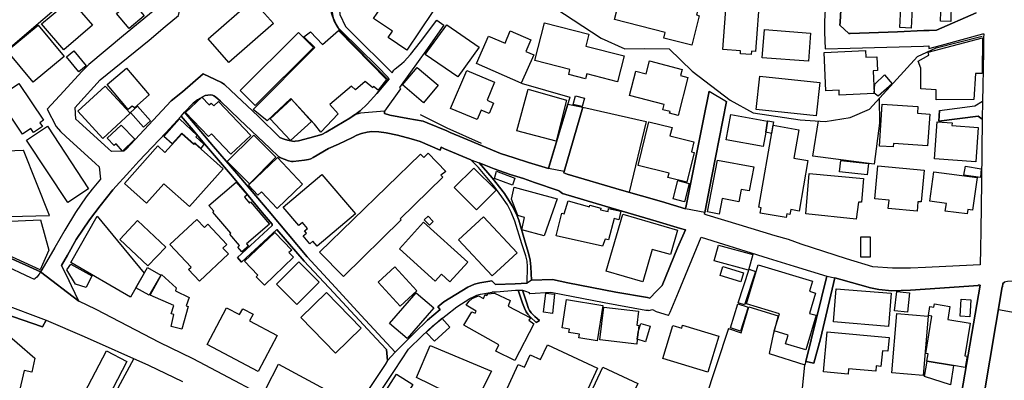
# Model space of a CAD drawing. Extents: x -10 to 410, y -24 to 273.
# Drawn here: x 62 to 188, y 80 to 127 of the extents above; entities that cross this region are included whole.
import ezdxf

# ---------------------------------------------------------------- set-up
doc = ezdxf.new("R2010")
doc.units = 0
for name, color, linetype in [('05_DM_LINE', 7, 'Continuous'), ('06_HOUSE_POLY', 160, 'Continuous'), ('07_HODO_POLY', 1, 'Continuous'), ('08_ROAD_LINE', 3, 'Continuous'), ('09_ROAD_POLY', 5, 'Continuous'), ('12_KASEN_LINE', 4, 'Continuous')]:
    doc.layers.add(name, color=color, linetype=linetype)

msp = doc.modelspace()

# ---------------------------------------------------------------- linework, layer by layer
at = {"layer": '05_DM_LINE', "color": 253}
for p, q in [((47.242594, 109.34423), (62.157619, 109.949533)), ((152.433073, 87.058941), (149.38313, 77.76993))]:
    msp.add_line(p, q, dxfattribs=at)
for points in [[(69.38319, 130.715191), (60.192708, 122.844181), (54.753247, 129.74643)], [(125.90756, 118.511974), (132.138015, 116.719146), (129.397786, 107.589988)], [(171.723024, 116.543446), (171.782624, 113.398763), (171.09326, 108.144992), (163.227935, 109.168186), (163.942792, 113.676093)], [(133.788561, 115.445494), (141.902794, 113.621316), (139.703445, 104.535566)], [(146.94762, 102.398918), (146.98276, 102.574618), (149.187965, 113.684017)], [(55.5327, 98.316824), (56.798256, 101.363666), (65.503323, 101.559003), (62.157619, 109.949533)], [(93.99254, 100.449683), (92.732841, 101.953467), (90.352969, 104.828399)], [(108.642981, 84.375212), (107.308006, 85.793213), (101.883187, 91.640918), (98.088242, 95.703375), (94.598016, 99.746539)], [(165.038505, 93.78549), (162.328593, 82.859714), (162.232819, 82.414263)], [(152.433073, 87.058941), (154.057952, 86.539421), (155.038426, 89.871517)], [(155.038426, 89.871517), (158.782556, 88.711209), (158.163472, 86.30102), (157.628277, 83.859825), (162.232819, 82.414263)], [(186.998405, 89.496346), (192.937922, 88.433879), (192.098008, 81.976736), (193.763194, 81.555056), (194.152835, 82.50418), (202.758339, 80.511882)], [(76.308004, 83.230751), (71.91344, 75.05485), (78.548177, 71.465061)], [(149.38313, 77.76993), (150.52294, 77.39097), (155.433062, 76.566558), (158.103011, 76.418419), (161.70348, 77.262123), (162.232819, 82.414263)]]:
    msp.add_lwpolyline(points, dxfattribs=at)
at = {"layer": '06_HOUSE_POLY', "color": 255}
for points in [[(155.35882, 122.187891), (153.968207, 122.293311), (153.993529, 122.652634), (151.723039, 122.824544), (152.188816, 129.105815), (149.698701, 129.285476), (150.328464, 137.78935), (153.263169, 137.570586), (153.278672, 137.75421), (157.003337, 137.480842), (155.903662, 122.57443), (155.388104, 122.613704), (155.35882, 122.187891)], [(147.723111, 123.363702), (144.148824, 124.289399), (144.328486, 124.992543), (137.843094, 126.676161), (138.488704, 129.160419), (137.898904, 129.308903), (138.808926, 132.828413), (149.078583, 130.168282), (148.323591, 127.25821), (148.703585, 127.160541), (147.723111, 123.363702)], [(111.233865, 122.758054), (108.868635, 124.359679), (109.408653, 125.164453), (106.983823, 126.805008), (109.798294, 130.965133), (114.593178, 127.718991), (111.233865, 122.758054)], [(67.313893, 122.785615), (64.474101, 126.113577), (68.168449, 129.254298), (71.003418, 125.926164), (67.313893, 122.785615)], [(75.678068, 125.508101), (74.063869, 127.437872), (76.00828, 129.058961), (77.618518, 127.129191), (75.678068, 125.508101)], [(88.468157, 121.152639), (85.798208, 124.187769), (91.503286, 129.203483), (94.173235, 126.164392), (88.468157, 121.152639)], [(180.898863, 126.418296), (179.573707, 126.457397), (179.668448, 128.867586), (180.948645, 128.805058), (180.898863, 126.418296)], [(175.818726, 125.558917), (174.398829, 125.633158), (174.508211, 128.19562), (175.943783, 128.12534), (175.818726, 125.558917)], [(138.228944, 118.683884), (134.298263, 119.699498), (134.138066, 119.082482), (131.978852, 119.640932), (132.138015, 120.254159), (127.62339, 121.418256), (128.86862, 126.242424), (134.559056, 124.777741), (134.173206, 123.277574), (139.088323, 122.01598), (138.228944, 118.683884)], [(63.418351, 118.648744), (60.078503, 122.64471), (64.02865, 125.94959), (67.368498, 121.95328), (63.418351, 118.648744)], [(91.838322, 115.652544), (89.908552, 117.590066), (97.37838, 125.027683), (99.309012, 123.090161), (91.838322, 115.652544)], [(100.228852, 112.230876), (99.423216, 113.269916), (96.408586, 116.570662), (93.373456, 113.69573), (91.593203, 115.140948), (99.453533, 123.074658), (98.078596, 124.469061), (98.918338, 125.109676), (100.458468, 123.484625), (102.483839, 125.277625), (108.644014, 118.965004), (107.573623, 117.625206), (106.988646, 118.094084), (106.898901, 117.902536), (105.903786, 118.738661), (104.673197, 117.644843), (104.148854, 118.133013), (101.408625, 115.785525), (102.478844, 114.574574), (100.228852, 112.230876)], [(117.769039, 119.308824), (113.61856, 122.168254), (116.368608, 126.008157), (120.52391, 123.148728), (117.769039, 119.308824)], [(125.908594, 118.508184), (120.163553, 121.055143), (121.729004, 124.551054), (123.823622, 123.660324), (124.478879, 125.203383), (127.144005, 124.062712), (126.503389, 122.562717), (127.498505, 122.141037), (125.908594, 118.508184)], [(162.68895, 121.332473), (156.758218, 121.77758), (157.028658, 125.383217), (162.958356, 124.937766), (162.68895, 121.332473)], [(179.018875, 116.398752), (179.04833, 117.66448), (177.058099, 117.785403), (177.073602, 120.453285), (176.713245, 121.32076), (178.088354, 122.082471), (178.013079, 122.50415), (184.958392, 124.332463), (184.93307, 119.765988), (184.068696, 119.734638), (183.868536, 116.402542), (179.018875, 116.398752)], [(69.248486, 119.968905), (67.688892, 121.87921), (68.628369, 122.64471), (70.188825, 120.734749), (69.248486, 119.968905)], [(166.628417, 116.984763), (166.603956, 117.617627), (164.888127, 117.539423), (164.66833, 122.449373), (169.983767, 122.687774), (170.023903, 121.84028), (171.443799, 121.902637), (171.523897, 120.129102), (170.948739, 120.105675), (171.078619, 117.183889), (166.628417, 116.984763)], [(145.9935, 114.383027), (144.893998, 114.668281), (144.948603, 114.863618), (144.023767, 115.105808), (144.203601, 115.789315), (139.773897, 116.93791), (140.578499, 120.055032), (141.888152, 119.715001), (142.313794, 121.363479), (146.503375, 120.273796), (146.298219, 119.480735), (147.243553, 119.234755), (145.9935, 114.383027)], [(75.583328, 115.160585), (72.873416, 118.324561), (75.338382, 120.433993), (78.268952, 117.00819), (76.358819, 115.375214), (76.07856, 115.582265), (75.583328, 115.160585)], [(113.39394, 116.008078), (110.684028, 118.289421), (112.56884, 120.527699), (115.278752, 118.250491), (113.39394, 116.008078)], [(120.248474, 113.844214), (116.858845, 115.277718), (118.9135, 120.140815), (122.493643, 118.625317), (121.523848, 116.332262), (122.368586, 115.972938), (121.793427, 114.617638), (120.763171, 115.055165), (120.248474, 113.844214)], [(163.683032, 114.340308), (155.998402, 115.140948), (156.443853, 119.410455), (164.128311, 118.60568), (163.683032, 114.340308)], [(171.623461, 116.855916), (171.10394, 117.222819), (171.183005, 118.39863), (172.413421, 119.582365), (173.408537, 118.445483), (171.623461, 116.855916)], [(62.028772, 112.000399), (58.893907, 116.676082), (61.578498, 118.473044), (64.738684, 113.7698), (64.25327, 113.445616), (64.588306, 112.945733), (63.448668, 112.179888), (63.093134, 112.715256), (62.028772, 112.000399)], [(72.308076, 111.437815), (69.118606, 114.910471), (72.638116, 118.144727), (75.828446, 114.679994), (72.308076, 111.437815)], [(130.378261, 111.090205), (125.32844, 112.402786), (126.778653, 117.750263), (131.703589, 116.348109), (130.378261, 111.090205)], [(88.733774, 109.402797), (86.233841, 112.035539), (85.84799, 111.668292), (82.923276, 114.74235), (85.013071, 116.730859), (85.958405, 115.730748), (86.188882, 115.949512), (86.533564, 115.590188), (87.148858, 116.164486), (91.283662, 111.820565), (88.733774, 109.402797)], [(96.343129, 111.164274), (93.738637, 113.926207), (96.488684, 116.445605), (99.058036, 113.5941), (96.343129, 111.164274)], [(133.703467, 115.504061), (132.553149, 115.789315), (132.838231, 116.875209), (133.983725, 116.582376), (133.703467, 115.504061)], [(77.528773, 112.879243), (75.873405, 114.773701), (76.778776, 115.562972), (78.432939, 113.668169), (77.528773, 112.879243)], [(173.543412, 110.340207), (171.753341, 110.45734), (172.123516, 115.824455), (176.703598, 115.508195), (176.648821, 114.652778), (178.203593, 114.543224), (177.918339, 110.480767), (173.573729, 110.777734), (173.543412, 110.340207)], [(84.863726, 110.14487), (84.088235, 110.855938), (83.978853, 110.730881), (82.453537, 112.125456), (81.182986, 110.73846), (80.143945, 111.687929), (82.123497, 113.929997), (84.403806, 111.828488), (84.228967, 111.633152), (85.273865, 110.679894), (84.863726, 110.14487)], [(147.088352, 105.848147), (144.688843, 106.445527), (144.828541, 106.992608), (140.868576, 107.980661), (142.258156, 113.570673), (145.208363, 112.832389), (144.938957, 111.750285), (148.018872, 110.984785), (147.69865, 109.707343), (148.023867, 109.62914), (147.088352, 105.848147)], [(157.453611, 113.62924), (157.198674, 112.222952), (156.873456, 110.410487), (152.158671, 111.257981), (152.738653, 114.480868), (157.453611, 113.62924)], [(157.453611, 113.62924), (157.463257, 113.687807), (158.208431, 113.543113), (157.932996, 112.082392), (157.198674, 112.222952), (157.453611, 113.62924)], [(184.128296, 108.453328), (178.833356, 108.800939), (179.148755, 113.574463), (181.083348, 113.449406), (181.053204, 113.07079), (184.408554, 112.847892), (184.128296, 108.453328)], [(67.823595, 103.219195), (62.553116, 111.230764), (65.223065, 112.984663), (70.493544, 104.973093), (67.823595, 103.219195)], [(74.848145, 109.820687), (74.038547, 110.758097), (73.778787, 110.519697), (72.89891, 111.465031), (74.688809, 113.125222), (76.408601, 111.324471), (74.848145, 109.820687)], [(159.807989, 101.285463), (156.503281, 101.875263), (156.628338, 102.55877), (156.307944, 102.613547), (158.173291, 113.129357), (161.448716, 112.550925), (160.8081, 108.925996), (162.618498, 108.598022), (161.473003, 102.132956), (160.413464, 102.324504), (160.303049, 101.68406), (159.89291, 101.75813), (159.807989, 101.285463)], [(83.418336, 102.703464), (80.118624, 105.633173), (77.903772, 103.144781), (75.078449, 105.65281), (79.358808, 110.469054), (80.283644, 109.644987), (82.428216, 112.043118), (83.988672, 110.652677), (84.088235, 110.766021), (87.713337, 107.539345), (83.418336, 102.703464)], [(91.088325, 105.629384), (88.258179, 108.465042), (91.65866, 111.859839), (94.493629, 109.023836), (91.088325, 105.629384)], [(94.658649, 102.45335), (92.638101, 104.605846), (92.163539, 104.160395), (90.983766, 105.426123), (94.688794, 108.988696), (97.888082, 105.578396), (94.658649, 102.45335)], [(103.123421, 93.75035), (100.078474, 96.855759), (113.003266, 109.410376), (113.413577, 108.972849), (113.98374, 109.55507), (116.258192, 107.203448), (115.61861, 106.719067), (115.87837, 106.473088), (110.398774, 101.129055), (110.523831, 101.004343), (103.123421, 93.75035)], [(151.238658, 101.730914), (149.753305, 102.015823), (151.023857, 108.668302), (155.673185, 107.777745), (155.083385, 104.707476), (154.048306, 104.910392), (153.758229, 103.312901), (151.618652, 103.730792), (151.238658, 101.730914)], [(170.208388, 106.754207), (166.653738, 107.133168), (166.808078, 108.590099), (170.363761, 108.203559), (170.208388, 106.754207)], [(120.178194, 102.293153), (117.328583, 105.148793), (119.818698, 107.640975), (122.668309, 104.785335), (120.178194, 102.293153)], [(124.778775, 105.426123), (122.468149, 106.293254), (122.753403, 107.223085), (125.068679, 106.355954), (124.778775, 105.426123)], [(176.583365, 102.132956), (172.903658, 102.469198), (173.003394, 103.527531), (171.183005, 103.695652), (171.56386, 107.918305), (177.493559, 107.379148), (177.11856, 103.293264), (176.69378, 103.328404), (176.583365, 102.132956)], [(182.998477, 101.75434), (180.203471, 102.125377), (180.333351, 103.097928), (178.208416, 103.383181), (178.718118, 107.168308), (184.263171, 106.430024), (183.703516, 102.254224), (183.078575, 102.340007), (182.998477, 101.75434)], [(184.698631, 106.445527), (182.563878, 106.715278), (182.783675, 107.879376), (184.80319, 107.527631), (184.698631, 106.445527)], [(99.748433, 97.61747), (99.213238, 98.254123), (98.833416, 97.92994), (97.983856, 98.933841), (98.392961, 99.277661), (98.143019, 99.578418), (98.528697, 99.910525), (97.888082, 100.664312), (97.428162, 100.273638), (95.428111, 102.641108), (100.388015, 106.828621), (104.663551, 101.773633), (99.748433, 97.61747)], [(146.788456, 103.308767), (145.358742, 103.680149), (145.968179, 106.03935), (147.398755, 105.676237), (146.788456, 103.308767)], [(168.788491, 101.105629), (162.358738, 101.785346), (162.768015, 106.926118), (169.722974, 106.308757), (169.453567, 103.250201), (169.088387, 103.285341), (168.788491, 101.105629)], [(90.14299, 96.898823), (89.62347, 97.519973), (89.828453, 97.695673), (88.583396, 99.160528), (88.718099, 99.273872), (86.398861, 102.00411), (86.528741, 102.113664), (85.9038, 102.844024), (89.413491, 105.844013), (90.793424, 104.218962), (90.44857, 103.902702), (91.088325, 103.148915), (91.23388, 103.289475), (93.648892, 100.453472), (90.723145, 97.945787), (90.993585, 97.625393), (90.14299, 96.898823)], [(128.828484, 98.949688), (125.983869, 99.715188), (126.298234, 101.320603), (125.463315, 101.578296), (124.643038, 103.633295), (124.988753, 105.195646), (130.493499, 103.703575), (128.828484, 98.949688)], [(136.303136, 97.640896), (130.368614, 98.973115), (131.113616, 101.843913), (131.408689, 101.75813), (131.928209, 103.457251), (134.628303, 102.6604), (134.698583, 102.902591), (136.104009, 102.48849), (136.048199, 102.304867), (137.017993, 102.07439), (137.088273, 102.469198), (138.648901, 102.10953), (138.392931, 101.016056), (137.788489, 101.180043), (137.068808, 98.426034), (136.628353, 98.539377), (136.303136, 97.640896)], [(64.303052, 94.578551), (56.528677, 98.129066), (57.57857, 100.719089), (64.328545, 101.000209), (65.423225, 97.125165), (64.303052, 94.578551)], [(75.848083, 91.078334), (68.218231, 95.519751), (71.61854, 101.469086), (77.59802, 94.148603), (75.848083, 91.078334)], [(78.098075, 95.093937), (74.493644, 98.4846), (76.767924, 100.902713), (80.373389, 97.515839), (78.098075, 95.093937)], [(84.718171, 93.132989), (83.308093, 94.625404), (83.648813, 94.945798), (80.923226, 97.832444), (84.347995, 101.058775), (85.323646, 100.027658), (85.77392, 100.449683), (88.21322, 97.85966), (87.703518, 97.383203), (88.418376, 96.625282), (84.718171, 93.132989)], [(114.138081, 100.308778), (113.48868, 101.008133), (113.998382, 101.472876), (114.642959, 100.777656), (114.138081, 100.308778)], [(122.183067, 93.828554), (117.883244, 98.430168), (121.053076, 101.395017), (125.358757, 96.793403), (122.183067, 93.828554)], [(141.44873, 93.062709), (136.78855, 94.418354), (138.908662, 101.7192), (145.903756, 99.683838), (144.993561, 96.539499), (142.653653, 97.219217), (141.44873, 93.062709)], [(116.768066, 93.078556), (115.68889, 94.051107), (114.868613, 93.140913), (110.293354, 97.273649), (113.392906, 100.703586), (119.04338, 95.597955), (116.768066, 93.078556)], [(93.008276, 92.617603), (91.95356, 93.719), (92.173185, 93.930184), (90.453566, 95.723012), (94.343251, 99.363444), (96.508149, 97.097949), (96.138146, 96.828543), (96.743621, 96.199468), (93.008276, 92.617603)], [(170.593205, 96.219105), (169.403786, 96.219105), (169.403786, 98.843924), (170.593205, 98.843924), (170.593205, 96.219105)], [(155.017928, 94.558914), (150.608895, 95.730935), (151.143057, 97.75045), (155.553124, 96.578429), (155.017928, 94.558914)], [(70.173322, 92.312712), (68.833352, 92.769876), (67.713352, 94.58234), (68.243552, 95.312701), (70.932966, 93.824419), (70.173322, 92.312712)], [(78.267919, 91.340161), (76.568797, 92.308922), (78.053117, 94.894811), (79.733807, 93.918126), (78.267919, 91.340161)], [(97.168401, 90.16435), (94.558053, 92.754373), (97.403701, 95.617592), (100.013189, 93.023779), (97.168401, 90.16435)], [(110.392917, 89.95351), (107.5688, 93.015856), (109.703554, 94.984728), (112.528704, 91.918248), (110.392917, 89.95351)], [(154.003347, 93.078556), (151.373362, 93.89091), (151.723039, 95.027791), (154.353025, 94.219227), (154.003347, 93.078556)], [(154.477909, 90.09786), (153.668312, 90.363477), (155.083385, 94.664334), (155.888159, 94.398717), (154.477909, 90.09786)], [(162.352881, 84.332492), (159.753384, 85.109706), (160.093243, 86.242453), (158.303171, 86.777821), (158.958428, 88.973036), (154.743526, 90.23463), (156.233875, 95.223128), (163.193829, 93.144702), (162.807978, 91.847968), (163.593115, 91.617491), (162.81883, 89.019889), (163.678209, 88.765986), (162.352881, 84.332492)], [(82.42322, 86.984527), (81.063958, 87.347984), (81.428105, 88.875195), (81.083423, 88.957189), (81.423282, 90.02758), (78.388152, 91.328448), (79.838365, 93.99254), (81.693722, 92.269992), (81.628265, 91.918248), (83.393015, 91.035615), (83.003375, 89.984861), (83.267958, 89.894944), (82.42322, 86.984527)], [(172.937937, 87.355908), (165.883242, 87.945709), (166.227924, 92.180075), (173.283652, 91.590275), (172.937937, 87.355908)], [(102.102984, 83.918392), (97.663462, 88.504159), (100.958351, 91.707408), (105.398907, 87.125431), (102.102984, 83.918392)], [(111.273828, 85.789423), (109.028659, 87.734524), (112.443783, 91.668134), (114.688951, 89.730957), (111.273828, 85.789423)], [(125.073675, 82.95721), (122.642988, 84.176085), (123.033662, 84.972936), (118.553143, 87.484755), (119.563934, 89.230729), (119.988714, 89.043316), (120.128413, 89.305143), (118.828578, 90.06272), (119.198581, 90.539521), (119.613715, 90.918137), (120.408671, 91.277805), (121.068751, 90.933984), (121.298195, 91.430078), (121.508173, 91.312945), (121.602913, 91.527574), (122.493643, 91.609568), (124.498516, 90.664233), (124.223081, 89.9573), (127.073725, 88.465229), (126.89303, 88.160338), (127.52865, 87.695595), (125.073675, 82.95721)], [(129.893019, 89.019889), (128.748386, 89.160449), (129.0581, 91.609568), (130.178101, 91.465218), (129.893019, 89.019889)], [(135.628414, 85.50038), (133.288505, 85.867627), (133.363608, 86.340294), (131.993494, 86.554924), (132.062912, 86.992451), (131.138076, 87.144724), (131.713235, 90.777577), (136.352917, 90.043427), (135.628414, 85.50038)], [(175.363628, 89.175952), (173.708432, 89.347862), (173.973016, 91.820752), (175.633207, 91.648842), (175.363628, 89.175952)], [(183.347982, 88.594076), (182.088283, 88.668145), (182.21334, 90.820641), (183.473039, 90.742437), (183.347982, 88.594076)], [(92.218144, 81.558846), (85.678147, 85.008076), (88.173257, 89.734747), (89.843095, 88.855903), (90.24841, 89.617613), (91.553068, 88.929972), (91.083502, 88.043205), (94.648831, 86.16425), (92.218144, 81.558846)], [(140.828613, 86.246243), (140.765051, 85.691583), (140.693738, 85.062853), (135.977919, 85.6058), (136.463333, 89.828453), (140.918358, 89.320646), (140.708379, 87.492678), (140.96814, 87.465118), (140.828613, 86.246243)], [(153.993529, 86.75026), (152.678191, 87.160571), (153.638167, 90.238764), (154.953505, 89.832243), (153.993529, 86.75026)], [(181.26301, 82.32848), (177.868557, 82.875217), (177.848059, 82.879351), (178.003261, 83.848112), (177.723002, 83.894965), (178.488675, 88.652642), (178.048219, 88.722922), (178.238733, 89.88323), (178.738616, 89.805027), (178.803212, 90.219127), (180.793443, 89.898733), (180.528688, 88.234752), (183.383294, 87.773798), (182.7084, 83.559068), (182.993481, 83.516005), (182.763177, 82.09008), (181.26301, 82.32848)], [(114.778696, 85.437679), (113.738622, 86.570771), (115.718174, 88.390815), (116.758248, 87.265991), (114.778696, 85.437679)], [(177.358856, 81.035536), (173.343252, 81.383146), (174.008156, 89.019889), (178.023931, 88.668145), (177.358856, 81.035536)], [(60.758221, 75.234684), (56.738656, 76.273725), (58.363707, 84.234652), (58.668426, 84.266002), (59.208445, 86.215237), (58.858767, 86.16425), (59.058066, 87.195711), (63.598013, 83.285528), (63.223014, 81.484776), (62.253392, 81.680113), (60.758221, 75.234684)], [(140.828613, 86.246243), (140.878395, 86.664478), (141.20344, 87.738658), (142.398888, 87.379335), (141.793412, 85.383247), (140.765051, 85.691583), (140.828613, 86.246243)], [(149.778799, 81.488566), (144.028762, 83.254178), (145.323602, 87.457194), (146.443774, 87.113718), (146.568831, 87.519895), (151.198695, 86.098104), (149.778799, 81.488566)], [(167.743594, 81.242586), (164.593226, 81.523706), (165.05797, 86.652764), (173.01304, 85.933773), (172.84802, 84.160582), (172.138158, 84.222938), (171.953501, 82.218926), (171.348025, 82.273703), (171.288425, 81.590196), (167.803194, 81.898877), (167.743594, 81.242586)], [(119.678139, 76.785322), (116.138131, 78.574704), (116.253369, 78.949531), (112.508206, 80.785422), (114.2435, 84.883019), (122.108826, 81.613623), (119.678139, 76.785322)], [(132.338348, 76.891086), (128.383206, 78.730767), (127.653707, 77.164282), (123.863757, 78.929894), (125.51792, 82.480754), (126.312876, 82.109717), (127.05805, 83.715131), (128.383206, 83.093981), (129.253265, 84.969146), (135.6732, 81.98087), (133.908622, 78.18403), (133.113666, 78.555067), (132.338348, 76.891086)], [(70.628247, 76.218948), (69.038508, 77.050939), (72.783671, 84.203301), (75.413485, 82.828364), (72.458454, 77.18013), (71.413557, 77.723077), (70.628247, 76.218948)], [(102.573584, 75.007997), (102.448699, 75.152691), (101.068766, 75.902688), (100.863611, 75.504091), (93.2484, 79.430122), (94.807994, 82.519683), (104.562954, 77.234562), (103.75818, 75.703562), (102.937903, 75.222971), (102.818703, 75.152691), (102.573584, 75.007997)], [(138.043426, 76.425998), (134.448641, 78.097903), (136.333453, 82.129354), (140.848078, 80.023711), (139.352907, 76.820462), (138.428071, 77.254199), (138.043426, 76.425998)], [(181.26301, 82.32848), (180.863723, 79.844222), (177.553159, 80.918403), (177.868557, 82.875217), (181.26301, 82.32848)], [(110.687817, 77.76993), (108.573562, 79.094225), (109.918355, 81.242586), (112.033644, 79.918292), (110.687817, 77.76993)]]:
    msp.add_lwpolyline(points, close=True, dxfattribs=at)
at = {"layer": '07_HODO_POLY', "color": 253}
for points in [[(63.572692, 93.418243), (63.503273, 93.410319), (63.418351, 93.43409), (63.20355, 93.519873), (59.407571, 95.316835), (51.017902, 99.183955), (48.293349, 100.418332), (48.022909, 100.586108), (47.843247, 100.750439), (47.663413, 100.965069), (47.538528, 101.16454), (47.418294, 101.395017), (47.29341, 101.695774), (47.263093, 102.058887), (64.341292, 94.332227), (64.343187, 94.328437), (64.163525, 94.035604), (63.867592, 93.64493), (63.668293, 93.46923), (63.572692, 93.418243)], [(65.078543, 88.144835), (64.578487, 87.281494), (59.503345, 89.058819), (48.607886, 93.75414), (48.703487, 94.09417), (48.17811, 94.328437), (48.27285, 94.48071), (48.453545, 94.668123), (48.593244, 94.785601), (48.718129, 94.855881), (48.907609, 94.894811), (49.117588, 94.8986), (49.308101, 94.871384), (49.892906, 94.613691), (53.227931, 93.105773), (59.407571, 90.273904), (65.078543, 88.144835)]]:
    msp.add_lwpolyline(points, close=True, dxfattribs=at)
at = {"layer": '08_ROAD_LINE', "color": 253}
for p, q in [((115.078592, 126.605709), (116.003255, 125.933915)), ((81.088246, 116.269906), (82.513137, 117.398863)), ((149.942786, 117.488436), (149.187965, 113.684017)), ((149.942786, 117.488436), (152.187954, 116.168275)), ((131.862752, 115.805162), (129.44774, 107.766032)), ((131.383195, 107.195524), (133.788561, 115.445494)), ((131.862752, 115.805162), (133.788561, 115.445494)), ((179.463292, 115.01968), (179.362695, 113.644743)), ((149.187965, 113.684017), (146.98276, 102.574618)), ((129.44774, 107.766032), (129.397786, 107.589988)), ((146.94762, 102.398918), (146.98276, 102.574618)), ((90.098032, 95.594165), (94.598016, 99.746539)), ((89.558013, 96.156405), (90.098032, 95.594165)), ((165.038505, 93.78549), (162.328593, 82.859714)), ((127.828545, 87.863715), (128.232827, 88.109695)), ((108.642981, 84.375212), (108.788536, 82.996484)), ((162.328593, 82.859714), (163.352992, 82.625448))]:
    msp.add_line(p, q, dxfattribs=at)
for points in [[(100.652771, 156.715154), (101.893005, 153.226823), (101.788447, 149.086335), (101.647887, 146.746426), (101.117514, 142.762001), (101.102873, 142.176162), (101.218111, 137.9964), (101.317847, 135.23085), (101.543328, 128.918229), (101.633245, 127.769807), (101.833405, 126.894925), (102.223046, 126.043297), (102.472987, 125.625407), (102.808023, 125.269873), (107.543306, 120.605903), (108.822643, 119.266105), (108.873458, 119.203404), (108.907564, 119.148627), (108.987663, 119.078347), (107.418422, 117.195603), (106.173192, 115.805162), (105.267993, 114.965248), (104.572601, 114.453307)], [(116.288509, 151.28155), (113.578597, 149.961217), (107.31283, 133.199449), (102.263181, 135.035513), (102.442843, 131.683952), (102.578579, 128.820561), (102.617681, 127.875399), (102.657644, 127.316777), (103.397823, 125.785432), (104.848036, 124.328328), (108.638158, 120.559049), (109.362661, 119.820766), (109.598134, 120.160452), (109.7728, 120.371292), (110.128334, 120.648622), (110.617537, 121.020003), (110.902791, 121.28562), (111.708427, 122.19168), (112.982768, 123.808808), (115.078592, 126.605709)], [(81.088246, 116.269906), (75.322706, 110.07838), (75.032629, 109.789336), (73.41843, 109.773834), (73.053078, 110.101807), (69.248486, 113.539323), (68.862636, 113.891067), (68.803208, 115.386928), (69.143066, 115.765888), (71.998534, 118.949501), (78.258272, 124.031706), (80.322746, 125.773718), (81.992584, 127.183968), (83.098115, 131.996422), (83.772837, 135.16436), (83.852935, 135.769835), (84.157654, 137.816739), (84.623431, 142.625231), (84.937968, 145.648819)], [(165.12825, 133.57462), (164.718111, 126.410544), (164.723107, 125.070574), (164.817847, 122.918251), (167.998531, 123.019881), (177.40278, 123.269995), (178.083359, 123.285498), (178.072679, 122.945467), (179.692735, 123.363702), (185.017992, 124.828384), (185.117555, 124.836308), (185.102913, 124.304902), (185.078453, 122.570641), (184.998527, 118.140937), (184.953569, 116.195492)], [(167.123477, 133.44164), (166.718161, 126.328379), (166.697663, 125.95338), (167.838334, 124.871448), (168.008177, 124.871448)], [(78.782616, 127.750342), (74.978025, 124.605831), (70.553144, 120.914239), (70.182968, 120.586266), (69.628308, 120.011968), (67.322678, 117.484646), (65.197743, 115.184012), (66.343237, 112.980873), (66.918396, 112.301156), (67.567796, 111.680005), (71.38324, 108.219062), (71.847983, 107.793248), (72.027817, 106.21126), (70.947607, 104.918316), (70.178145, 103.941631), (68.838348, 101.949677), (67.47788, 99.699685), (66.173222, 97.44177), (64.508207, 94.609557)], [(168.008177, 124.871448), (174.083431, 125.105714), (177.458419, 125.269873), (178.133141, 125.281586), (179.067795, 125.320688), (184.138114, 127.53933)], [(116.003255, 125.933915), (113.673337, 122.640921), (111.727892, 119.941688), (110.298177, 117.965237), (110.447694, 117.80504), (108.383221, 114.933898), (108.378398, 114.750274)], [(82.513137, 117.398863), (85.168445, 119.730849), (86.713226, 118.996354), (87.503358, 118.593967), (87.923315, 118.324561), (88.713276, 117.56664), (92.203502, 114.270028), (95.003331, 111.570795), (95.27291, 111.445738), (95.557992, 111.344108), (95.987767, 111.230764), (96.39291, 111.125345), (96.843184, 111.05093), (96.933101, 111.066778), (97.362705, 111.140847), (98.833416, 111.496381), (100.367517, 111.945622), (100.902713, 112.234665), (103.222984, 113.5941), (103.933019, 114.04334), (104.572601, 114.453307)], [(119.453518, 108.703442), (116.078531, 110.11352), (115.628257, 110.305067), (115.498376, 109.945744), (112.947628, 111.023714), (111.822632, 111.379248), (110.048235, 111.851915), (108.61766, 112.164385), (107.678182, 112.289442), (106.788486, 112.304945), (106.173192, 112.250168), (105.42819, 112.058965), (104.867673, 111.851915), (104.2777, 111.554948), (102.498481, 110.691607), (101.218111, 110.136947), (99.242521, 108.969059), (98.937975, 108.816786), (98.647898, 108.726869), (98.138024, 108.656589), (96.708481, 108.476755), (96.463363, 108.480889), (96.117647, 108.574596), (94.97801, 109.00041), (94.857776, 109.07069), (93.69764, 110.191724), (89.817773, 113.879354), (87.38812, 116.203415), (86.737686, 116.769789), (86.522884, 116.910349), (86.352869, 116.968915), (86.062964, 117.004055), (85.758245, 116.988553), (85.42321, 116.918273), (85.032708, 116.738439), (84.433089, 116.359823), (83.902717, 115.965015), (82.798219, 114.781624)], [(149.402767, 101.926251), (150.322607, 106.613647), (152.187954, 116.168275)], [(179.463292, 115.01968), (183.977917, 115.593978), (184.953569, 116.195492)], [(109.73766, 84.051028), (105.402696, 88.750483), (101.583464, 92.894933), (98.492524, 96.254245), (93.623398, 102.058887), (89.71821, 106.656711), (86.498424, 110.406698), (82.798219, 114.781624)], [(108.378398, 114.750274), (108.378398, 114.629351), (109.072757, 114.418167), (111.367535, 113.988563), (113.352943, 113.62545), (113.838357, 113.441827), (116.367574, 112.398652), (116.798211, 112.195736), (118.562961, 111.469165), (123.232788, 109.500293), (124.9984, 108.953556), (126.82275, 108.344119), (129.397786, 107.589988)], [(82.343122, 114.281741), (80.397849, 112.160596), (76.942763, 108.504316), (75.788483, 107.254091), (73.588273, 104.844246), (71.987682, 102.789247), (70.633242, 101.019846), (68.928092, 98.469097), (67.803097, 96.461296), (67.038458, 95.148714), (67.998433, 93.176053)], [(82.343122, 114.281741), (83.633138, 112.808963), (85.617513, 110.445627), (88.923254, 106.55887), (90.352969, 104.828399)], [(184.937893, 113.886933), (184.828512, 105.82851), (184.742556, 99.636985), (184.692775, 97.316713), (184.642993, 95.246555), (183.788437, 95.195567), (177.642904, 94.891021), (175.723124, 94.82832), (173.43782, 94.82832), (170.913426, 94.988517), (167.548257, 96.004131), (161.753262, 97.89101), (160.133206, 98.465308), (158.413414, 98.968981), (153.812834, 100.371479), (149.722989, 101.62136), (149.367627, 101.750206), (149.402767, 101.926251)], [(179.362695, 113.644743), (184.397875, 114.305168), (184.937893, 113.886933)], [(126.678228, 92.879085), (126.692697, 95.023657), (126.638093, 95.711298), (126.477896, 96.394805), (125.987659, 97.945787), (125.098135, 100.840012), (124.623401, 102.00411), (124.138159, 102.914304), (123.428125, 103.965058), (122.397869, 105.37548), (121.513169, 106.433813), (120.413494, 107.691618), (119.453518, 108.703442)], [(127.203605, 93.250467), (127.12833, 95.000231), (127.032556, 95.828432), (126.817754, 96.734836), (126.402793, 98.13699), (125.578554, 100.949566), (125.272801, 101.750206), (124.742601, 102.805094), (123.767984, 104.387082), (122.192714, 106.391094), (120.522876, 108.289342)], [(127.203605, 93.250467), (129.91834, 93.344173), (131.867575, 92.94971), (137.992611, 91.750472), (142.057996, 91.031481), (142.348073, 90.984627), (143.223127, 91.851758), (143.942807, 92.601755), (145.928216, 97.40663), (146.918336, 99.730691), (146.282544, 99.910525), (143.163527, 100.828299), (136.638171, 102.750317), (131.16357, 104.359866), (131.018015, 104.488713), (130.788572, 104.664412), (130.647839, 104.773622), (127.583427, 105.773733), (126.192814, 106.289464), (124.49266, 106.816564), (122.453507, 107.551058), (120.522876, 108.289342)], [(131.383195, 107.195524), (131.333413, 107.019824), (131.772835, 106.875475), (138.742608, 104.804972), (143.878384, 103.355965), (146.94762, 102.398918)], [(90.352969, 104.828399), (92.732841, 101.953467), (93.99254, 100.449683)], [(47.263093, 102.058887), (64.343187, 94.328437), (64.508207, 94.609557)], [(93.99254, 100.449683), (94.003392, 100.289486), (89.558013, 96.156405)], [(94.598016, 99.746539), (98.088242, 95.703375), (101.883187, 91.640918), (107.308006, 85.793213), (108.642981, 84.375212)], [(126.078609, 92.004376), (126.442756, 91.863471), (126.923174, 91.679848), (126.923174, 91.570638), (127.017914, 91.558925), (129.692859, 91.714988), (136.522933, 90.41033), (141.857836, 89.445703), (142.147913, 89.406429), (142.218193, 89.39885), (142.718248, 89.523907), (143.197633, 89.238653), (144.692805, 88.77391), (144.767908, 88.746349), (144.953598, 89.168373), (146.022784, 91.734625), (148.953526, 98.766064), (157.513038, 96.078545)], [(157.513038, 96.078545), (160.862705, 95.055008), (165.038505, 93.78549)], [(48.607886, 93.75414), (59.503345, 89.058819), (64.578487, 87.281494)], [(163.352992, 82.625448), (164.208409, 85.762207), (166.072723, 93.551223)], [(181.977867, 78.168183), (182.078464, 78.765907), (182.277763, 78.730767), (184.642993, 92.625182), (184.447656, 92.664456), (184.433015, 92.586252), (177.617582, 92.113585), (175.753269, 91.996452), (173.338257, 91.898611), (171.683061, 92.093948), (170.633168, 92.269992), (166.803083, 93.363466), (166.072723, 93.551223)], [(203.447702, 93.914336), (200.048427, 93.68386), (194.57262, 93.386892), (189.248397, 93.137123), (188.163536, 93.105773), (187.937882, 93.070633), (187.793361, 93.031703), (187.583382, 92.840156), (187.522921, 92.429845), (187.498461, 92.433979), (185.072597, 78.179896), (184.492615, 75.109627), (183.433076, 69.719086), (182.098101, 62.933971)], [(83.902717, 83.191821), (79.572748, 85.281616), (71.458343, 89.50427), (69.248486, 90.593953), (68.307975, 92.539399), (67.998433, 93.176053)], [(109.73766, 84.051028), (110.763093, 85.078356), (112.213306, 86.523918), (113.897785, 88.148625), (115.527832, 89.50048), (115.208472, 89.855669), (115.992575, 90.488534), (119.072663, 92.390915), (119.923257, 92.773665), (120.612793, 92.925939), (122.117611, 93.168129), (122.598029, 92.711309), (125.138098, 92.789513), (126.678228, 92.879085)], [(107.562944, 78.515793), (107.718145, 78.765907), (109.663418, 81.715253), (111.473127, 84.441702), (113.21824, 86.140823), (114.583359, 87.414475), (116.227875, 88.734635), (117.638125, 89.859804), (119.33828, 90.906424), (119.777702, 91.141035), (120.232799, 91.340161), (120.703571, 91.488645), (122.183067, 91.754262), (122.237672, 91.762185), (122.673305, 91.793191), (125.173238, 91.988528), (125.513097, 92.004376)], [(125.513097, 92.004376), (126.07258, 90.344184), (126.322694, 89.67618), (126.532673, 89.234863), (126.742651, 88.929972), (127.09319, 88.523796), (127.828545, 87.863715)], [(128.232827, 88.109695), (127.64785, 88.609578), (127.178111, 89.08638), (126.977951, 89.371289), (126.82275, 89.648619), (126.553171, 90.44547), (126.078609, 92.004376)], [(64.578487, 87.281494), (65.078543, 88.144835), (69.933027, 86.05883), (78.182997, 82.394971), (82.513137, 80.304831)], [(99.328476, 75.043137), (93.147803, 78.285316), (89.937835, 79.968934), (83.902717, 83.191821)], [(108.788536, 82.996484), (108.458496, 82.484543), (106.522869, 79.539331), (105.458335, 77.91428), (104.867673, 76.996506), (103.992619, 75.609855), (103.112741, 75.148901), (101.673208, 74.551177)]]:
    msp.add_lwpolyline(points, dxfattribs=at)
at = {"layer": '09_ROAD_POLY', "color": 7}
for points in [[(165.12825, 133.57462), (164.718111, 126.410544), (164.723107, 125.070574), (164.817847, 122.918251), (167.998531, 123.019881), (177.40278, 123.269995), (178.083359, 123.285498), (178.072679, 122.945467), (179.692735, 123.363702), (185.017992, 124.828384), (185.117555, 124.836308), (185.102913, 124.304902), (185.078453, 122.570641), (184.998527, 118.140937), (184.953569, 116.195492), (184.937893, 113.886933), (184.828512, 105.82851), (184.742556, 99.636985), (184.692775, 97.316713), (184.642993, 95.246555), (183.788437, 95.195567), (177.642904, 94.891021), (175.723124, 94.82832), (173.43782, 94.82832), (170.913426, 94.988517), (167.548257, 96.004131), (161.753262, 97.89101), (160.133206, 98.465308), (158.413414, 98.968981), (153.812834, 100.371479), (149.722989, 101.62136), (149.367627, 101.750206), (149.402767, 101.926251), (146.94762, 102.398918), (143.878384, 103.355965), (138.742608, 104.804972), (131.772835, 106.875475), (131.333413, 107.019824), (131.383195, 107.195524), (129.397786, 107.589988), (126.82275, 108.344119), (124.9984, 108.953556), (123.232788, 109.500293), (118.562961, 111.469165), (116.798211, 112.195736), (116.367574, 112.398652), (113.838357, 113.441827), (113.352943, 113.62545), (111.367535, 113.988563), (109.072757, 114.418167), (108.378398, 114.629351), (108.378398, 114.750274), (108.383221, 114.933898), (105.328455, 114.660357), (104.566744, 114.449517), (103.933019, 114.04334), (103.222984, 113.5941), (100.902713, 112.234665), (100.367517, 111.945622), (98.833416, 111.496381), (97.362705, 111.140847), (96.933101, 111.066778), (96.843184, 111.05093), (96.39291, 111.125345), (95.987767, 111.230764), (95.557992, 111.344108), (95.27291, 111.445738), (95.003331, 111.570795), (92.203502, 114.270028), (88.713276, 117.56664), (87.923315, 118.324561), (87.503358, 118.593967), (86.713226, 118.996354), (85.168445, 119.730849), (82.513137, 117.398863), (81.088246, 116.269906), (75.322706, 110.07838), (75.032629, 109.789336), (73.41843, 109.773834), (73.053078, 110.101807), (69.248486, 113.539323), (68.862636, 113.891067), (68.803208, 115.386928), (69.143066, 115.765888), (71.998534, 118.949501), (78.258272, 124.031706), (80.322746, 125.773718), (81.992584, 127.183968)], [(184.138114, 127.53933), (179.067795, 125.320688), (178.133141, 125.281586), (177.458419, 125.269873), (174.083431, 125.105714), (168.008177, 124.871448), (167.838334, 124.871448), (166.697663, 125.95338), (166.718161, 126.328379), (167.123477, 133.44164)], [(78.782616, 127.750342), (74.978025, 124.605831), (70.553144, 120.914239), (70.182968, 120.586266), (69.628308, 120.011968), (67.322678, 117.484646), (65.197743, 115.184012), (66.343237, 112.980873), (66.918396, 112.301156), (67.567796, 111.680005), (71.38324, 108.219062), (71.847983, 107.793248), (72.027817, 106.21126), (70.947607, 104.918316), (70.178145, 103.941631), (68.838348, 101.949677), (67.47788, 99.699685), (66.173222, 97.44177), (64.508207, 94.609557), (64.344048, 94.33016), (69.248486, 90.593953), (68.307975, 92.539399), (67.998433, 93.176053), (67.038458, 95.148714), (67.803097, 96.461296), (68.928092, 98.469097), (70.633242, 101.019846), (71.987682, 102.789247), (73.588273, 104.844246), (75.788483, 107.254091), (76.942763, 108.504316), (80.397849, 112.160596), (82.343122, 114.281741), (82.798219, 114.781624), (83.902717, 115.965015), (84.433089, 116.359823), (85.032708, 116.738439), (85.42321, 116.918273), (85.758245, 116.988553), (86.062964, 117.004055), (86.352869, 116.968915), (86.522884, 116.910349), (86.737686, 116.769789), (87.38812, 116.203415), (89.817773, 113.879354), (93.69764, 110.191724), (94.857776, 109.07069), (94.97801, 109.00041), (96.117647, 108.574596), (96.463363, 108.480889), (96.708481, 108.476755), (98.138024, 108.656589), (98.647898, 108.726869), (98.937975, 108.816786), (99.242521, 108.969059), (101.218111, 110.136947), (102.498481, 110.691607), (104.2777, 111.554948), (104.867673, 111.851915), (105.42819, 112.058965), (106.173192, 112.250168), (106.788486, 112.304945), (107.678182, 112.289442), (108.61766, 112.164385), (110.048235, 111.851915), (111.822632, 111.379248), (112.947628, 111.023714), (115.498376, 109.945744), (115.628257, 110.305067), (116.078531, 110.11352), (119.453518, 108.703442), (119.454552, 108.703442), (120.52391, 108.289342), (120.522876, 108.289342), (122.453507, 107.551058), (124.49266, 106.816564), (126.192814, 106.289464), (127.583427, 105.773733), (130.647839, 104.773622), (130.788572, 104.664412), (131.018015, 104.488713), (131.16357, 104.359866), (136.638171, 102.750317), (143.163527, 100.828299), (146.282544, 99.910525), (146.918336, 99.730691), (145.928216, 97.40663), (143.942807, 92.601755), (143.223127, 91.851758), (142.348073, 90.984627), (142.057996, 91.031481), (137.992611, 91.750472), (131.867575, 92.94971), (129.91834, 93.344173), (127.203605, 93.250467), (126.678228, 92.879085), (125.138098, 92.789513), (122.598029, 92.711309), (122.117611, 93.168129), (120.612793, 92.925939), (119.923257, 92.773665), (119.072663, 92.390915), (115.992575, 90.488534), (115.208472, 89.855669), (115.527832, 89.50048), (113.897785, 88.148625), (112.213306, 86.523918), (110.763093, 85.078356), (109.750407, 84.062741), (108.785608, 82.99235), (108.458496, 82.484543), (106.522869, 79.539331)], [(102.657644, 127.316777), (103.397823, 125.785432), (104.848036, 124.328328), (108.638158, 120.559049), (109.362661, 119.820766), (109.598134, 120.160452), (109.7728, 120.371292), (110.128334, 120.648622), (110.617537, 121.020003), (110.902791, 121.28562), (111.708427, 122.19168), (112.982768, 123.808808), (115.078592, 126.605709), (116.003255, 125.933915), (113.673337, 122.640921), (111.727892, 119.941688), (110.298177, 117.965237), (110.447694, 117.80504), (108.383221, 114.933898), (108.383221, 114.933898), (105.328455, 114.660357), (104.566744, 114.449517), (104.572601, 114.453307), (105.267993, 114.965248), (106.173192, 115.805162), (107.418422, 117.195603), (108.987663, 119.078347), (108.907564, 119.148627), (108.873458, 119.203404), (108.822643, 119.266105), (107.543306, 120.605903), (102.808023, 125.269873), (102.472987, 125.625407), (102.223046, 126.043297), (101.833405, 126.894925)], [(89.937835, 79.968934), (83.902717, 83.191821), (79.572748, 85.281616), (71.458343, 89.50427), (69.248486, 90.593953), (64.341292, 94.332227), (47.263093, 102.058887)], [(107.718145, 78.765907), (109.663418, 81.715253), (111.473127, 84.441702), (113.21824, 86.140823), (114.583359, 87.414475), (116.227875, 88.734635), (117.638125, 89.859804), (119.33828, 90.906424), (119.777702, 91.141035), (120.232799, 91.340161), (120.703571, 91.488645), (122.183067, 91.754262), (122.237672, 91.762185), (122.673305, 91.793191), (125.173238, 91.988528), (125.513097, 92.004376), (126.078609, 92.004376), (126.442756, 91.863471), (126.923174, 91.679848), (126.923174, 91.570638), (127.017914, 91.558925), (129.692859, 91.714988), (136.522933, 90.41033), (141.857836, 89.445703), (142.147913, 89.406429), (142.218193, 89.39885), (142.718248, 89.523907), (143.197633, 89.238653), (144.692805, 88.77391), (144.767908, 88.746349), (144.953598, 89.168373), (146.022784, 91.734625), (148.953526, 98.766064), (157.513038, 96.078545), (160.862705, 95.055008), (165.038505, 93.78549), (165.037472, 93.78549), (166.072723, 93.551223), (166.803083, 93.363466), (170.633168, 92.269992), (171.683061, 92.093948), (173.338257, 91.898611), (175.753269, 91.996452), (177.617582, 92.113585), (184.433015, 92.586252), (184.447656, 92.664456), (184.642993, 92.625182), (182.277763, 78.730767)], [(185.072597, 78.179896), (187.498461, 92.433979), (187.522921, 92.429845), (187.583382, 92.840156), (187.793361, 93.031703)], [(59.503345, 89.058819), (64.578487, 87.281494), (65.078543, 88.144835), (69.933027, 86.05883), (78.182997, 82.394971), (82.513137, 80.304831)]]:
    msp.add_lwpolyline(points, dxfattribs=at)
for points in [[(149.942786, 117.488436), (152.187954, 116.168275), (150.322607, 106.613647), (149.402767, 101.926251), (149.402767, 101.926251), (146.94762, 102.398918), (146.98276, 102.574618), (149.187965, 113.684017), (149.942786, 117.488436)], [(179.463292, 115.01968), (183.977917, 115.593978), (184.953569, 116.195492), (184.937893, 113.886933), (184.397875, 114.305168), (179.362695, 113.644743), (179.463292, 115.01968)], [(82.798219, 114.781624), (86.498424, 110.406698), (89.71821, 106.656711), (93.623398, 102.058887), (98.492524, 96.254245), (101.583464, 92.894933), (105.402696, 88.750483), (109.73766, 84.051028), (109.750407, 84.062741), (108.785608, 82.99235), (108.788536, 82.996484), (108.642981, 84.375212), (107.308006, 85.793213), (101.883187, 91.640918), (98.088242, 95.703375), (94.598016, 99.746539), (90.098032, 95.594165), (89.558013, 96.156405), (94.003392, 100.289486), (93.99254, 100.449683), (92.732841, 101.953467), (90.352969, 104.828399), (88.923254, 106.55887), (85.617513, 110.445627), (83.633138, 112.808963), (82.343122, 114.281741), (82.798219, 114.781624)], [(131.862752, 115.805162), (133.788561, 115.445494), (131.383195, 107.195524), (131.383195, 107.195524), (129.397786, 107.589988), (129.44774, 107.766032), (131.862752, 115.805162)], [(119.454552, 108.703442), (120.52391, 108.289342), (122.192714, 106.391094), (123.767984, 104.387082), (124.742601, 102.805094), (125.272801, 101.750206), (125.578554, 100.949566), (126.402793, 98.13699), (126.817754, 96.734836), (127.032556, 95.828432), (127.12833, 95.000231), (127.203605, 93.250467), (126.678228, 92.879085), (126.692697, 95.023657), (126.638093, 95.711298), (126.477896, 96.394805), (125.987659, 97.945787), (125.098135, 100.840012), (124.623401, 102.00411), (124.138159, 102.914304), (123.428125, 103.965058), (122.397869, 105.37548), (121.513169, 106.433813), (120.413494, 107.691618), (119.454552, 108.703442)], [(64.343187, 94.328437), (64.344048, 94.33016), (64.341292, 94.332227)], [(165.037472, 93.78549), (166.072723, 93.551223), (164.208409, 85.762207), (163.352992, 82.625448), (162.328593, 82.859714), (165.037472, 93.78549)], [(126.078609, 92.004376), (126.553171, 90.44547), (126.82275, 89.648619), (126.977951, 89.371289), (127.178111, 89.08638), (127.64785, 88.609578), (128.232827, 88.109695), (127.828545, 87.863715), (127.09319, 88.523796), (126.742651, 88.929972), (126.532673, 89.234863), (126.322694, 89.67618), (126.07258, 90.344184), (125.513097, 92.004376), (126.078609, 92.004376)]]:
    msp.add_lwpolyline(points, close=True, dxfattribs=at)
at = {"layer": '12_KASEN_LINE', "color": 7}
for points in [[(100.434007, 156.480716), (101.184005, 154.683926), (101.433946, 147.078361), (100.934063, 142.680008), (101.028803, 136.359635), (101.238609, 135.222926), (101.548324, 127.519865), (101.928145, 126.410544), (102.713283, 125.15274), (108.783541, 119.008067)], [(112.373503, 142.957338), (117.273806, 140.285494), (124.713318, 133.570658), (130.188953, 128.148767), (136.128297, 124.265972), (139.178068, 122.914461), (141.723132, 122.953391), (144.848006, 122.926175), (147.793391, 120.043319), (152.648908, 116.332262), (155.588264, 114.699631), (161.60874, 113.832501), (164.813885, 113.617527), (168.017996, 114.125334), (170.473143, 115.164374), (176.6235, 121.9457), (179.018875, 123.051232), (184.90861, 124.535551)], [(112.973121, 114.504294), (116.363612, 112.773823), (120.758176, 110.848014)]]:
    msp.add_lwpolyline(points, dxfattribs=at)

doc.saveas('drawing.dxf')
